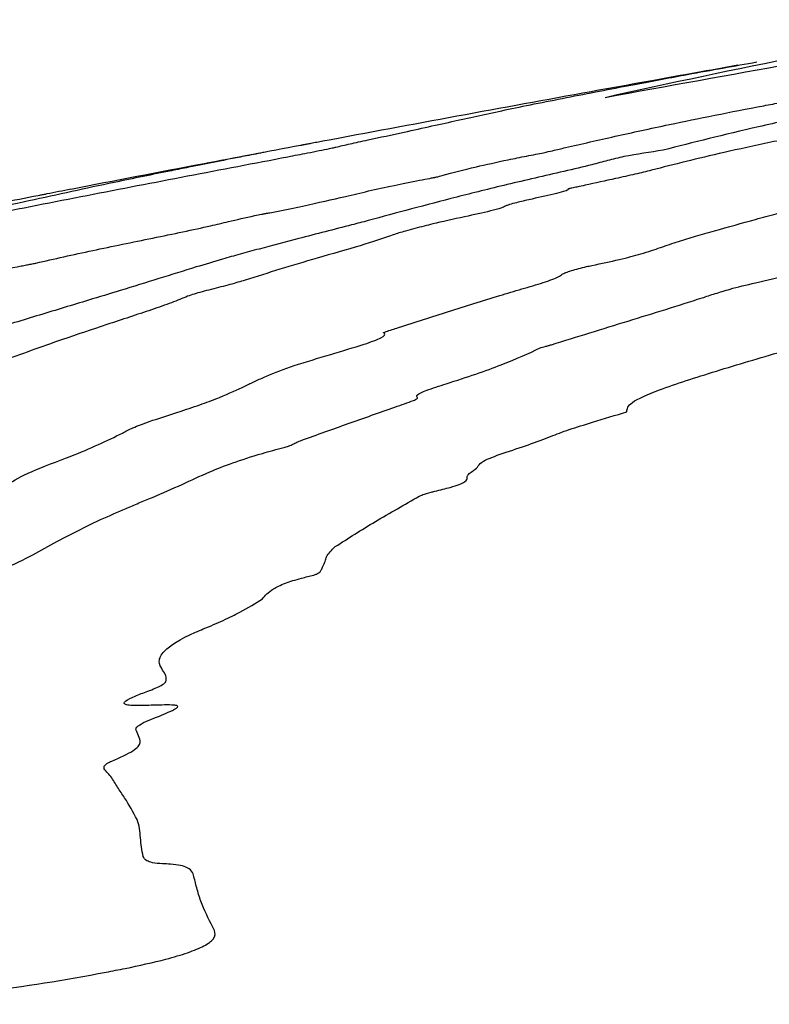
# Model space of a CAD drawing. Units: millimetres. Extents: x 84 to 883, y 23 to 877.
# Drawn here: x 849 to 850, y 628 to 629 of the extents above; entities that cross this region are included whole.
import ezdxf

# ---------------------------------------------------------------- set-up
doc = ezdxf.new("R2010")
doc.units = ezdxf.units.MM

msp = doc.modelspace()

# ---------------------------------------------------------------- linework, layer by layer
at = {"color": 7, "linetype": 'Continuous', "lineweight": 25}
msp.add_line((849.47502, 628.85094), (849.47429, 628.8508), dxfattribs=at)
at = {"color": 7, "linetype": 'Continuous', "lineweight": 25, "flags": 128}
for points in [[(849.80815, 628.91333), (849.80707, 628.91313), (849.80599, 628.91294), (849.80492, 628.91274), (849.80384, 628.91255), (849.80277, 628.91236), (849.80169, 628.91216), (849.80061, 628.91197), (849.79954, 628.91177)], [(849.62219, 628.87909), (849.62167, 628.87899), (849.62114, 628.87889), (849.62061, 628.87879), (849.62009, 628.87869), (849.61956, 628.87859), (849.61904, 628.87849), (849.61851, 628.8784), (849.61799, 628.8783)], [(849.62873, 628.88032), (849.62791, 628.88016), (849.6271, 628.88001), (849.62628, 628.87986), (849.62546, 628.8797), (849.62464, 628.87955), (849.62383, 628.8794), (849.62301, 628.87924), (849.62219, 628.87909)], [(849.61799, 628.8783), (849.61781, 628.87826), (849.61763, 628.87823), (849.61745, 628.8782), (849.61727, 628.87816), (849.61709, 628.87813), (849.61692, 628.8781), (849.61674, 628.87806), (849.61656, 628.87803)], [(849.49206, 628.85425), (849.49044, 628.85393), (849.48882, 628.85362), (849.4872, 628.8533), (849.48558, 628.85299), (849.48396, 628.85268), (849.48234, 628.85236), (849.48071, 628.85205), (849.47909, 628.85173)], [(849.47909, 628.85173), (849.47858, 628.85163), (849.47807, 628.85153), (849.47757, 628.85143), (849.47706, 628.85134), (849.47655, 628.85124), (849.47604, 628.85114), (849.47553, 628.85104), (849.47502, 628.85094)]]:
    msp.add_lwpolyline(points, dxfattribs=at)
at = {"color": 7, "linetype": 'Continuous', "lineweight": 25}
for centre, radius, start, end in [((850.76843, 624.48734), 4.52548, 99.84106, 102.59358), ((854.17688, 604.82841), 24.47343, 99.862735, 100.345827), ((854.16412, 604.73332), 24.56923, 100.104281, 100.212177), ((854.16412, 604.73332), 24.56923, 100.23258, 100.292702), ((854.16412, 604.73332), 24.56923, 100.292702, 100.637602), ((854.16412, 604.73332), 24.56923, 100.666483, 100.792376), ((853.40888, 606.78118), 22.385, 99.24335, 99.298667), ((854.16412, 604.73332), 24.56923, 100.792376, 100.962057), ((854.16412, 604.73332), 24.56923, 101.00428, 101.052495)]:
    msp.add_arc(centre, radius, start, end, dxfattribs=at)
for points, knots in [([(849.76295, 628.90445), (849.77501, 628.90677), (849.79898, 628.91139), (849.83171, 628.91757), (849.85184, 628.92114), (849.86402, 628.9233)], [0, 0, 0, 0, 0.285654, 0.567809, 1, 1, 1, 1]), ([(849.67274, 628.88526), (849.68292, 628.8875), (849.70403, 628.89215), (849.7275, 628.89737), (849.75112, 628.90209), (849.76295, 628.90445)], [0, 0, 0, 0, 0.3173473, 0.6580349, 1, 1, 1, 1]), ([(849.76021, 628.87687), (849.76907, 628.8789), (849.78682, 628.88297), (849.82065, 628.89037), (849.8526, 628.89679), (849.87424, 628.90081), (849.8775, 628.90141)], [0, 0, 0, 0, 0.265439, 0.53135, 0.9293, 1, 1, 1, 1]), ([(849.92732, 628.90188), (849.91665, 628.89958), (849.8953, 628.89497), (849.85422, 628.88584), (849.82957, 628.87964), (849.81322, 628.87552)], [0, 0, 0, 0, 0.251676, 0.503454, 1, 1, 1, 1]), ([(849.63581, 628.87713), (849.63817, 628.87769), (849.64288, 628.87882), (849.6562, 628.88172), (849.66621, 628.88386), (849.67274, 628.88526)], [0, 0, 0, 0, 0.258493, 0.516436, 1, 1, 1, 1]), ([(849.89867, 628.88536), (849.88956, 628.88349), (849.87134, 628.87974), (849.83817, 628.87254), (849.81922, 628.86773), (849.80689, 628.8646)], [0, 0, 0, 0, 0.2587066, 0.5176662, 1, 1, 1, 1]), ([(849.59752, 628.8744), (849.59401, 628.87372), (849.587, 628.87237), (849.57603, 628.87022), (849.56853, 628.86871), (849.56362, 628.86773)], [0, 0, 0, 0, 0.256921, 0.513654, 1, 1, 1, 1]), ([(849.60974, 628.87191), (849.61331, 628.8726), (849.62155, 628.87418), (849.63019, 628.87592), (849.63479, 628.87688), (849.63558, 628.87707), (849.63581, 628.87713)], [0, 0, 0, 0, 0.346007, 0.797518, 0.940567, 1, 1, 1, 1]), ([(849.69398, 628.86188), (849.69928, 628.86332), (849.70818, 628.86575), (849.72576, 628.8696), (849.73738, 628.87195), (849.74393, 628.87322), (849.7492, 628.87426), (849.75422, 628.87544), (849.7579, 628.87632), (849.76021, 628.87687)], [0, 0, 0, 0, 0.349393, 0.586201, 0.703414, 0.761854, 0.811044, 0.881842, 1, 1, 1, 1]), ([(849.39194, 628.82952), (849.42823, 628.8367), (849.48267, 628.84747), (849.55528, 628.86151), (849.59158, 628.86844), (849.60974, 628.87191)], [0, 0, 0, 0, 0.499973, 0.749979, 1, 1, 1, 1]), ([(849.79189, 628.87204), (849.78892, 628.87129), (849.78297, 628.86979), (849.77341, 628.86726), (849.76463, 628.86519), (849.75933, 628.86394)], [0, 0, 0, 0, 0.283933, 0.567723, 1, 1, 1, 1]), ([(849.56362, 628.86773), (849.56118, 628.86724), (849.5563, 628.86626), (849.54401, 628.86382), (849.53628, 628.86225), (849.53133, 628.86125)], [0, 0, 0, 0, 0.265931, 0.530846, 1, 1, 1, 1]), ([(849.75933, 628.86394), (849.74887, 628.86154), (849.72797, 628.85676), (849.69224, 628.84784), (849.66876, 628.84149), (849.65321, 628.83729)], [0, 0, 0, 0, 0.25273, 0.505191, 1, 1, 1, 1]), ([(849.80689, 628.8646), (849.80404, 628.86389), (849.79837, 628.86247), (849.78543, 628.85966), (849.7764, 628.85768), (849.77092, 628.85647)], [0, 0, 0, 0, 0.284871, 0.566102, 1, 1, 1, 1]), ([(849.53133, 628.86125), (849.52602, 628.86015), (849.51274, 628.85739), (849.49277, 628.85312), (849.47707, 628.84967), (849.46922, 628.84795)], [0, 0, 0, 0, 0.249962, 0.624982, 1, 1, 1, 1]), ([(849.57753, 628.83675), (849.58203, 628.83781), (849.58749, 628.83909), (849.5948, 628.8406), (849.59695, 628.84102), (849.59804, 628.84123), (849.59852, 628.84132), (849.59877, 628.84137), (849.59918, 628.84145), (849.60081, 628.84176), (849.60725, 628.843), (849.62263, 628.84615), (849.64214, 628.8507), (849.66092, 628.85513), (849.67813, 628.85861), (849.68553, 628.86), (849.68823, 628.8605), (849.68936, 628.8607), (849.69021, 628.86088), (849.69198, 628.86131), (849.69311, 628.86163), (849.69398, 628.86188)], [0, 0, 0, 0, 0.1268, 0.154231, 0.167926, 0.174768, 0.178187, 0.178615, 0.180324, 0.187163, 0.214542, 0.322526, 0.533487, 0.775868, 0.882499, 0.922428, 0.938184, 0.942488, 0.946842, 0.958923, 1, 1, 1, 1]), ([(849.76146, 628.85434), (849.76163, 628.85422), (849.76197, 628.85397), (849.75933, 628.85302), (849.75208, 628.85119), (849.74204, 628.849), (849.73326, 628.84694), (849.72887, 628.84572), (849.72807, 628.84529), (849.7277, 628.8451)], [0, 0, 0, 0, 0.115401, 0.231855, 0.360566, 0.632059, 0.793952, 0.905607, 1, 1, 1, 1]), ([(849.77092, 628.85647), (849.76945, 628.85615), (849.76708, 628.85563), (849.76432, 628.85503), (849.7629, 628.85472), (849.76219, 628.85455), (849.76173, 628.85444), (849.76151, 628.85437), (849.76145, 628.85435), (849.76146, 628.85434), (849.76146, 628.85434)], [0, 0, 0, 0, 0.4393861, 0.7084379, 0.8070356, 0.8737387, 0.9416176, 0.9685534, 0.9901335, 1, 1, 1, 1]), ([(849.46922, 628.84795), (849.46722, 628.84751), (849.46321, 628.84665), (849.45343, 628.84459), (849.44745, 628.84329), (849.44366, 628.84248)], [0, 0, 0, 0, 0.270051, 0.538811, 1, 1, 1, 1]), ([(849.7277, 628.8451), (849.7271, 628.84478), (849.72589, 628.84414), (849.71828, 628.84211), (849.7047, 628.83912), (849.6912, 628.83625), (849.68517, 628.83469), (849.6837, 628.83431)], [0, 0, 0, 0, 0.150872, 0.302563, 0.571284, 0.895733, 1, 1, 1, 1]), ([(849.84102, 628.83175), (849.84845, 628.83382), (849.85959, 628.83693), (849.8746, 628.84105), (849.88198, 628.84309), (849.88566, 628.84411)], [0, 0, 0, 0, 0.5, 0.749993, 1, 1, 1, 1]), ([(849.4731, 628.81427), (849.48315, 628.81653), (849.503, 628.82102), (849.53666, 628.82779), (849.56254, 628.83322), (849.57435, 628.836), (849.57753, 628.83675)], [0, 0, 0, 0, 0.3009639, 0.594901, 0.8910207, 1, 1, 1, 1]), ([(849.65321, 628.83729), (849.65029, 628.83651), (849.64299, 628.83456), (849.6298, 628.83123), (849.62032, 628.82877), (849.61558, 628.82754)], [0, 0, 0, 0, 0.25015, 0.625097, 1, 1, 1, 1]), ([(849.6837, 628.83431), (849.68203, 628.83387), (849.67868, 628.83297), (849.67211, 628.83128), (849.66885, 628.83024), (849.66683, 628.8296)], [0, 0, 0, 0, 0.274019, 0.547865, 1, 1, 1, 1]), ([(849.82157, 628.82604), (849.82458, 628.82697), (849.82909, 628.82836), (849.83583, 628.83029), (849.83929, 628.83127), (849.84102, 628.83175)], [0, 0, 0, 0, 0.49847, 0.749164, 1, 1, 1, 1]), ([(849.61558, 628.82754), (849.60839, 628.82565), (849.5976, 628.82282), (849.58366, 628.81907), (849.57745, 628.81729), (849.57435, 628.8164)], [0, 0, 0, 0, 0.499457, 0.749314, 1, 1, 1, 1]), ([(849.66683, 628.8296), (849.66133, 628.8277), (849.65037, 628.82391), (849.61826, 628.81499), (849.59898, 628.80892), (849.58654, 628.805)], [0, 0, 0, 0, 0.26341, 0.525114, 1, 1, 1, 1]), ([(849.77462, 628.81298), (849.7797, 628.81405), (849.78989, 628.81619), (849.80278, 628.81962), (849.81181, 628.82272), (849.81831, 628.82493), (849.82157, 628.82604)], [0, 0, 0, 0, 0.218577, 0.437726, 0.717652, 1, 1, 1, 1]), ([(849.57435, 628.8164), (849.56954, 628.81497), (849.55751, 628.8114), (849.53989, 628.80587), (849.52587, 628.80155), (849.51886, 628.79938)], [0, 0, 0, 0, 0.249855, 0.624939, 1, 1, 1, 1]), ([(849.86325, 628.8036), (849.86938, 628.80503), (849.88164, 628.8079), (849.902, 628.813), (849.9129, 628.81635), (849.91957, 628.81841)], [0, 0, 0, 0, 0.279403, 0.55892, 1, 1, 1, 1]), ([(849.38295, 628.79552), (849.3904, 628.79718), (849.40528, 628.8005), (849.4326, 628.80635), (849.45299, 628.81033), (849.46516, 628.81271)], [0, 0, 0, 0, 0.287034, 0.574316, 1, 1, 1, 1]), ([(849.46516, 628.81271), (849.46608, 628.81288), (849.46784, 628.81321), (849.47008, 628.81364), (849.47173, 628.81396), (849.47264, 628.81416), (849.473, 628.81424), (849.4731, 628.81427)], [0, 0, 0, 0, 0.344229, 0.657294, 0.831941, 0.955012, 1, 1, 1, 1]), ([(849.75842, 628.80816), (849.759, 628.80847), (849.76054, 628.80931), (849.76571, 628.81083), (849.7709, 628.81218), (849.77361, 628.81276), (849.77462, 628.81298)], [0, 0, 0, 0, 0.258459, 0.687216, 0.883639, 1, 1, 1, 1]), ([(849.58654, 628.805), (849.58397, 628.80422), (849.57887, 628.80267), (849.56821, 628.79999), (849.55945, 628.79772), (849.55647, 628.79665), (849.55538, 628.79626)], [0, 0, 0, 0, 0.286343, 0.565637, 0.841561, 1, 1, 1, 1]), ([(849.7246, 628.79665), (849.72858, 628.79784), (849.73655, 628.8002), (849.74864, 628.80375), (849.75644, 628.80654), (849.75788, 628.80772), (849.75842, 628.80816)], [0, 0, 0, 0, 0.276933, 0.553888, 0.83308, 1, 1, 1, 1]), ([(849.51886, 628.79938), (849.51312, 628.79764), (849.49878, 628.79327), (849.47526, 628.78611), (849.45703, 628.78058), (849.44792, 628.77781)], [0, 0, 0, 0, 0.249911, 0.624891, 1, 1, 1, 1]), ([(849.83429, 628.79539), (849.83666, 628.79616), (849.84142, 628.79772), (849.84989, 628.80039), (849.85838, 628.80243), (849.86325, 628.8036)], [0, 0, 0, 0, 0.298645, 0.597936, 1, 1, 1, 1]), ([(849.55538, 628.79626), (849.55261, 628.79512), (849.54706, 628.79285), (849.53244, 628.78773), (849.51987, 628.78362), (849.51156, 628.7809)], [0, 0, 0, 0, 0.253525, 0.506897, 1, 1, 1, 1]), ([(849.66974, 628.77928), (849.67878, 628.78218), (849.69234, 628.78654), (849.71056, 628.79231), (849.71992, 628.79521), (849.7246, 628.79665)], [0, 0, 0, 0, 0.499978, 0.749971, 1, 1, 1, 1]), ([(849.75258, 628.76996), (849.76648, 628.77427), (849.78732, 628.78073), (849.8148, 628.7892), (849.82779, 628.79332), (849.83429, 628.79539)], [0, 0, 0, 0, 0.499909, 0.74986, 1, 1, 1, 1]), ([(849.51156, 628.7809), (849.50345, 628.77819), (849.48314, 628.7714), (849.45396, 628.76082), (849.43189, 628.75268), (849.42086, 628.74861)], [0, 0, 0, 0, 0.249657, 0.624793, 1, 1, 1, 1]), ([(849.66164, 628.77643), (849.66164, 628.77649), (849.66163, 628.77665), (849.6633, 628.77728), (849.66623, 628.77819), (849.66857, 628.77892), (849.66974, 628.77928)], [0, 0, 0, 0, 0.118166, 0.305504, 0.651831, 1, 1, 1, 1]), ([(849.61309, 628.75863), (849.61956, 628.76066), (849.63183, 628.76451), (849.65055, 628.76988), (849.6615, 628.77396), (849.66293, 628.77574), (849.66182, 628.77633), (849.66164, 628.77643)], [0, 0, 0, 0, 0.297911, 0.565561, 0.762379, 0.960851, 1, 1, 1, 1]), ([(849.68, 628.74123), (849.67966, 628.74171), (849.67898, 628.74267), (849.68483, 628.74541), (849.70335, 628.75121), (849.72762, 628.75942), (849.74019, 628.7653), (849.74655, 628.76827)], [0, 0, 0, 0, 0.0934, 0.1871, 0.303477, 0.647715, 1, 1, 1, 1]), ([(849.74655, 628.76827), (849.74691, 628.7684), (849.74763, 628.76865), (849.7493, 628.76908), (849.75104, 628.76952), (849.75206, 628.76981), (849.75258, 628.76996)], [0, 0, 0, 0, 0.238701, 0.472369, 0.735109, 1, 1, 1, 1]), ([(849.79354, 628.73366), (849.79366, 628.73521), (849.7939, 628.73832), (849.81214, 628.74622), (849.8417, 628.75573), (849.86558, 628.76275), (849.87763, 628.7663)], [0, 0, 0, 0, 0.21153, 0.422535, 0.708569, 1, 1, 1, 1]), ([(849.58643, 628.74758), (849.58824, 628.74846), (849.59185, 628.7502), (849.59987, 628.75378), (849.60783, 628.7567), (849.61309, 628.75863)], [0, 0, 0, 0, 0.252673, 0.505385, 1, 1, 1, 1]), ([(849.55185, 628.73402), (849.5558, 628.73532), (849.5637, 628.73791), (849.57585, 628.74255), (849.58224, 628.74559), (849.58643, 628.74758)], [0, 0, 0, 0, 0.256758, 0.513407, 1, 1, 1, 1]), ([(849.66769, 628.73617), (849.66947, 628.73678), (849.673, 628.738), (849.67731, 628.73954), (849.67999, 628.74069), (849.67999, 628.74106), (849.68, 628.74123)], [0, 0, 0, 0, 0.330529, 0.6516246, 0.841947, 1, 1, 1, 1]), ([(849.61722, 628.71819), (849.62563, 628.72121), (849.63824, 628.72573), (849.65519, 628.73172), (849.66352, 628.73468), (849.66769, 628.73617)], [0, 0, 0, 0, 0.500001, 0.749995, 1, 1, 1, 1]), ([(849.52004, 628.72201), (849.5217, 628.72296), (849.52501, 628.72483), (849.53619, 628.72896), (849.54587, 628.73209), (849.55185, 628.73402)], [0, 0, 0, 0, 0.277898, 0.554168, 1, 1, 1, 1]), ([(849.75218, 628.72024), (849.75535, 628.72148), (849.76164, 628.72394), (849.77703, 628.72856), (849.78739, 628.73176), (849.79354, 628.73366)], [0, 0, 0, 0, 0.291021, 0.578942, 1, 1, 1, 1]), ([(849.45741, 628.69407), (849.46128, 628.69639), (849.46898, 628.701), (849.49823, 628.71152), (849.51163, 628.71797), (849.52004, 628.72201)], [0, 0, 0, 0, 0.273161, 0.543314, 1, 1, 1, 1]), ([(849.71299, 628.70428), (849.71356, 628.70509), (849.71484, 628.70694), (849.72612, 628.71117), (849.74089, 628.71584), (849.74841, 628.71877), (849.75218, 628.72024)], [0, 0, 0, 0, 0.20273, 0.463932, 0.731666, 1, 1, 1, 1]), ([(849.53624, 628.68718), (849.54178, 628.68956), (849.55283, 628.69431), (849.5678, 628.70164), (849.58662, 628.70858), (849.60361, 628.71322), (849.6076, 628.71431)], [0, 0, 0, 0, 0.269127, 0.537437, 0.891607, 1, 1, 1, 1]), ([(849.6076, 628.71431), (849.60846, 628.71456), (849.61066, 628.7152), (849.61263, 628.7161), (849.61446, 628.71707), (849.6163, 628.71782), (849.61722, 628.71819)], [0, 0, 0, 0, 0.167389, 0.427776, 0.713552, 1, 1, 1, 1]), ([(849.70689, 628.69859), (849.70716, 628.69907), (849.70768, 628.70002), (849.71124, 628.70216), (849.71232, 628.70347), (849.71299, 628.70428)], [0, 0, 0, 0, 0.276626, 0.551439, 1, 1, 1, 1]), ([(849.68942, 628.69054), (849.69233, 628.69124), (849.69742, 628.69246), (849.70299, 628.69425), (849.70706, 628.69625), (849.70696, 628.69749), (849.70691, 628.69839), (849.70689, 628.69859)], [0, 0, 0, 0, 0.2097615, 0.36859, 0.5274497, 0.8980313, 1, 1, 1, 1]), ([(849.50818, 628.67521), (849.51282, 628.67721), (849.51977, 628.68021), (849.52876, 628.68415), (849.53375, 628.68617), (849.53624, 628.68718)], [0, 0, 0, 0, 0.500042, 0.749905, 1, 1, 1, 1]), ([(849.63543, 628.66049), (849.64249, 628.66503), (849.65307, 628.67185), (849.66911, 628.68105), (849.67701, 628.68559), (849.68096, 628.68787)], [0, 0, 0, 0, 0.499716, 0.749857, 1, 1, 1, 1]), ([(849.68096, 628.68787), (849.68157, 628.68814), (849.68306, 628.6888), (849.68624, 628.68976), (849.68873, 628.69037), (849.68942, 628.69054)], [0, 0, 0, 0, 0.330709, 0.813448, 1, 1, 1, 1]), ([(849.44776, 628.64511), (849.45421, 628.64787), (849.4671, 628.65339), (849.483, 628.66288), (849.49816, 628.6703), (849.50818, 628.67521)], [0, 0, 0, 0, 0.253638, 0.50642, 1, 1, 1, 1]), ([(849.62871, 628.64975), (849.62916, 628.65066), (849.63008, 628.65248), (849.63049, 628.65575), (849.63348, 628.65862), (849.63543, 628.66049)], [0, 0, 0, 0, 0.257172, 0.514204, 1, 1, 1, 1]), ([(849.62372, 628.64511), (849.62401, 628.64519), (849.6247, 628.64537), (849.62593, 628.64585), (849.62726, 628.64674), (849.628, 628.64806), (849.62845, 628.64913), (849.62871, 628.64975)], [0, 0, 0, 0, 0.0352718, 0.0868105, 0.2309724, 0.5499827, 1, 1, 1, 1]), ([(849.59591, 628.63226), (849.59741, 628.63395), (849.59966, 628.63649), (849.60694, 628.64039), (849.61575, 628.64311), (849.6215, 628.64455), (849.62372, 628.64511)], [0, 0, 0, 0, 0.469528, 0.703302, 0.885147, 1, 1, 1, 1]), ([(849.56388, 628.61587), (849.56763, 628.61743), (849.57514, 628.62056), (849.58615, 628.6261), (849.59211, 628.62986), (849.59591, 628.63226)], [0, 0, 0, 0, 0.265474, 0.530873, 1, 1, 1, 1]), ([(849.54179, 628.5936), (849.54089, 628.59511), (849.5391, 628.59814), (849.5423, 628.60461), (849.55174, 628.61086), (849.56246, 628.61528), (849.56388, 628.61587)], [0, 0, 0, 0, 0.266323, 0.532991, 0.938217, 1, 1, 1, 1]), ([(849.54345, 628.58705), (849.54361, 628.58765), (849.54393, 628.58887), (849.54358, 628.5911), (849.5425, 628.5926), (849.54179, 628.5936)], [0, 0, 0, 0, 0.250372, 0.500711, 1, 1, 1, 1]), ([(849.53385, 628.58214), (849.53522, 628.58266), (849.53795, 628.5837), (849.54174, 628.58544), (849.54281, 628.58645), (849.54345, 628.58705)], [0, 0, 0, 0, 0.290734, 0.581498, 1, 1, 1, 1]), ([(849.53195, 628.57433), (849.52844, 628.57428), (849.52313, 628.57421), (849.52056, 628.57536), (849.52174, 628.57702), (849.52651, 628.57938), (849.53142, 628.58123), (849.53385, 628.58214)], [0, 0, 0, 0, 0.286634, 0.431964, 0.577497, 0.791764, 1, 1, 1, 1]), ([(849.5339, 628.5662), (849.53803, 628.56783), (849.54424, 628.57029), (849.55021, 628.57312), (849.55014, 628.57422), (849.54623, 628.5748), (849.53919, 628.57456), (849.53356, 628.57438), (849.53195, 628.57433)], [0, 0, 0, 0, 0.314558, 0.473412, 0.55159, 0.629318, 0.894582, 1, 1, 1, 1]), ([(849.52732, 628.56141), (849.52744, 628.56179), (849.52767, 628.56256), (849.52943, 628.56412), (849.53224, 628.56543), (849.5339, 628.5662)], [0, 0, 0, 0, 0.289283, 0.578445, 1, 1, 1, 1]), ([(849.51423, 628.54423), (849.51857, 628.54615), (849.52725, 628.54998), (849.53046, 628.55447), (849.52855, 628.55789), (849.52773, 628.56023), (849.52732, 628.56141)], [0, 0, 0, 0, 0.2508046, 0.5015598, 0.7506067, 1, 1, 1, 1]), ([(849.51381, 628.5358), (849.51305, 628.53663), (849.5116, 628.53821), (849.50971, 628.5402), (849.51031, 628.54204), (849.5121, 628.54333), (849.51378, 628.54404), (849.51423, 628.54423)], [0, 0, 0, 0, 0.343923, 0.657306, 0.830843, 0.954488, 1, 1, 1, 1]), ([(849.52793, 628.51252), (849.52583, 628.51651), (849.52267, 628.5225), (849.51728, 628.53007), (849.51497, 628.53389), (849.51381, 628.5358)], [0, 0, 0, 0, 0.4999332, 0.7499636, 1, 1, 1, 1]), ([(849.53122, 628.49246), (849.53067, 628.49584), (849.52984, 628.50091), (849.52949, 628.50771), (849.52845, 628.51092), (849.52793, 628.51252)], [0, 0, 0, 0, 0.5000228, 0.7499438, 1, 1, 1, 1]), ([(849.54173, 628.48851), (849.53977, 628.48866), (849.53599, 628.48895), (849.53255, 628.49034), (849.53172, 628.49165), (849.53122, 628.49246)], [0, 0, 0, 0, 0.296072, 0.568805, 1, 1, 1, 1]), ([(849.55899, 628.48081), (849.55876, 628.48184), (849.55832, 628.48388), (849.55557, 628.48678), (849.54936, 628.48825), (849.54322, 628.48846), (849.54173, 628.48851)], [0, 0, 0, 0, 0.276876, 0.543577, 0.889677, 1, 1, 1, 1]), ([(849.56989, 628.45235), (849.5675, 628.45705), (849.56391, 628.46409), (849.5607, 628.47361), (849.55956, 628.47841), (849.55899, 628.48081)], [0, 0, 0, 0, 0.4997878, 0.7498687, 1, 1, 1, 1]), ([(849.52149, 628.43177), (849.52905, 628.43337), (849.54115, 628.43594), (849.55594, 628.44031), (849.56519, 628.44417), (849.57088, 628.4485), (849.57027, 628.45089), (849.56989, 628.45235)], [0, 0, 0, 0, 0.252911, 0.404861, 0.557719, 0.729525, 1, 1, 1, 1]), ([(849.36935, 628.41232), (849.38132, 628.41315), (849.40526, 628.4148), (849.45179, 628.4197), (849.49228, 628.42598), (849.51804, 628.43109), (849.52149, 628.43177)], [0, 0, 0, 0, 0.263446, 0.527202, 0.936642, 1, 1, 1, 1])]:
    msp.add_open_spline(points, degree=3, knots=knots, dxfattribs=at)

doc.saveas('drawing.dxf')
